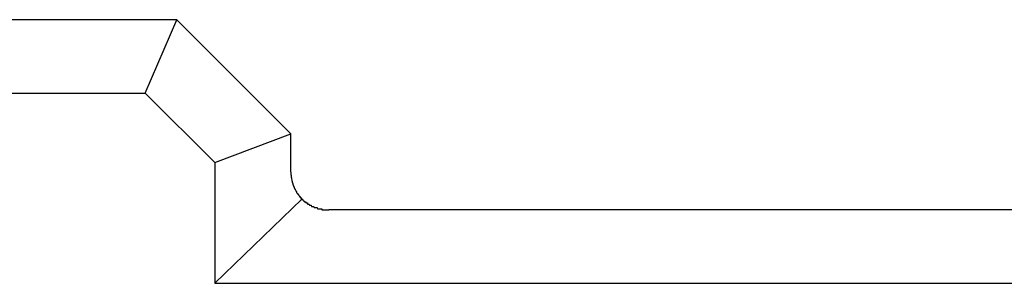
# Model space of a CAD drawing. Extents: x 0 to 420, y 0 to 297.
# Drawn here: x 54 to 55, y 155 to 155 of the extents above; entities that cross this region are included whole.
import ezdxf

# ---------------------------------------------------------------- set-up
doc = ezdxf.new("R2010")
doc.units = 0
doc.layers.get('0').update_dxf_attribs({"linetype": 'CONTINUOUS'})

msp = doc.modelspace()

# ---------------------------------------------------------------- linework, layer by layer
for p, q in [((54.16274, 154.83752), (53.62274, 154.83752)), ((54.13512, 154.77322), (54.16274, 154.83752)), ((54.26274, 154.73758), (54.16274, 154.83752)), ((53.65035, 154.77322), (54.13512, 154.77322)), ((54.13512, 154.77322), (54.19607, 154.71231)), ((54.19607, 154.71231), (54.26274, 154.73758)), ((54.26274, 154.70426), (54.26274, 154.73758)), ((54.19607, 154.71231), (54.19607, 154.60665)), ((54.2725, 154.68037), (54.19607, 154.60665)), ((59.1294, 154.67095), (54.29607, 154.67095)), ((54.19607, 154.60665), (59.2294, 154.60665))]:
    msp.add_line(p, q)
for points in [[(54.2627, 154.704, 0), (54.2627, 154.704, 0), (54.2627, 154.704, 0), (54.2627, 154.704, 0), (54.2627, 154.703, 0), (54.2628, 154.703, 0), (54.2628, 154.703, 0), (54.2628, 154.703, 0), (54.2628, 154.703, 0), (54.2628, 154.702, 0), (54.2628, 154.702, 0), (54.2628, 154.702, 0), (54.2628, 154.702, 0), (54.2628, 154.702, 0), (54.2629, 154.701, 0), (54.2629, 154.701, 0), (54.2629, 154.701, 0), (54.2629, 154.701, 0), (54.2629, 154.701, 0), (54.263, 154.7, 0), (54.263, 154.7, 0), (54.263, 154.7, 0), (54.263, 154.7, 0), (54.2631, 154.7, 0), (54.2631, 154.699, 0), (54.2631, 154.699, 0), (54.2632, 154.699, 0), (54.2632, 154.699, 0), (54.2632, 154.699, 0), (54.2633, 154.698, 0), (54.2633, 154.698, 0), (54.2633, 154.698, 0), (54.2634, 154.698, 0), (54.2634, 154.698, 0), (54.2635, 154.697, 0), (54.2635, 154.697, 0), (54.2635, 154.697, 0), (54.2636, 154.697, 0), (54.2636, 154.697, 0), (54.2637, 154.696, 0), (54.2637, 154.696, 0), (54.2638, 154.696, 0), (54.2638, 154.696, 0), (54.2639, 154.696, 0), (54.2639, 154.695, 0), (54.264, 154.695, 0), (54.2641, 154.695, 0), (54.2641, 154.695, 0), (54.2642, 154.695, 0), (54.2642, 154.694, 0), (54.2643, 154.694, 0), (54.2644, 154.694, 0), (54.2644, 154.694, 0), (54.2645, 154.694, 0), (54.2645, 154.693, 0), (54.2646, 154.693, 0), (54.2647, 154.693, 0), (54.2648, 154.693, 0), (54.2648, 154.693, 0), (54.2649, 154.692, 0), (54.265, 154.692, 0), (54.265, 154.692, 0), (54.2651, 154.692, 0), (54.2652, 154.692, 0), (54.2653, 154.691, 0), (54.2654, 154.691, 0), (54.2654, 154.691, 0), (54.2655, 154.691, 0), (54.2656, 154.691, 0), (54.2657, 154.69, 0), (54.2658, 154.69, 0), (54.2659, 154.69, 0), (54.2659, 154.69, 0), (54.266, 154.69, 0), (54.2661, 154.69, 0), (54.2662, 154.689, 0), (54.2663, 154.689, 0), (54.2664, 154.689, 0), (54.2665, 154.689, 0), (54.2666, 154.689, 0), (54.2667, 154.688, 0), (54.2668, 154.688, 0), (54.2669, 154.688, 0), (54.267, 154.688, 0), (54.2671, 154.688, 0), (54.2672, 154.688, 0), (54.2673, 154.687, 0), (54.2674, 154.687, 0), (54.2675, 154.687, 0), (54.2676, 154.687, 0), (54.2677, 154.687, 0), (54.2678, 154.686, 0), (54.2679, 154.686, 0), (54.268, 154.686, 0), (54.2681, 154.686, 0), (54.2682, 154.686, 0), (54.2684, 154.686, 0), (54.2685, 154.685, 0), (54.2686, 154.685, 0), (54.2687, 154.685, 0), (54.2688, 154.685, 0), (54.2689, 154.685, 0), (54.2691, 154.685, 0), (54.2692, 154.684, 0), (54.2693, 154.684, 0), (54.2694, 154.684, 0), (54.2695, 154.684, 0), (54.2697, 154.684, 0), (54.2698, 154.684, 0), (54.2699, 154.683, 0), (54.27, 154.683, 0), (54.2702, 154.683, 0), (54.2703, 154.683, 0), (54.2704, 154.683, 0), (54.2706, 154.683, 0), (54.2707, 154.682, 0), (54.2708, 154.682, 0), (54.271, 154.682, 0), (54.2711, 154.682, 0), (54.2712, 154.682, 0), (54.2714, 154.682, 0), (54.2715, 154.681, 0), (54.2716, 154.681, 0), (54.2718, 154.681, 0), (54.2719, 154.681, 0), (54.2721, 154.681, 0), (54.2722, 154.681, 0), (54.2724, 154.681, 0), (54.2725, 154.68, 0)], [(54.2725, 154.68, 0), (54.2726, 154.68, 0), (54.2728, 154.68, 0), (54.2729, 154.68, 0), (54.2731, 154.68, 0), (54.2732, 154.68, 0), (54.2734, 154.68, 0), (54.2735, 154.679, 0), (54.2737, 154.679, 0), (54.2738, 154.679, 0), (54.274, 154.679, 0), (54.2741, 154.679, 0), (54.2743, 154.679, 0), (54.2745, 154.679, 0), (54.2746, 154.678, 0), (54.2748, 154.678, 0), (54.2749, 154.678, 0), (54.2751, 154.678, 0), (54.2752, 154.678, 0), (54.2754, 154.678, 0), (54.2756, 154.678, 0), (54.2757, 154.678, 0), (54.2759, 154.678, 0), (54.276, 154.677, 0), (54.2762, 154.677, 0), (54.2764, 154.677, 0), (54.2765, 154.677, 0), (54.2767, 154.677, 0), (54.2769, 154.677, 0), (54.277, 154.677, 0), (54.2772, 154.677, 0), (54.2774, 154.676, 0), (54.2776, 154.676, 0), (54.2777, 154.676, 0), (54.2779, 154.676, 0), (54.2781, 154.676, 0), (54.2782, 154.676, 0), (54.2784, 154.676, 0), (54.2786, 154.676, 0), (54.2788, 154.676, 0), (54.2789, 154.676, 0), (54.2791, 154.675, 0), (54.2793, 154.675, 0), (54.2795, 154.675, 0), (54.2796, 154.675, 0), (54.2798, 154.675, 0), (54.28, 154.675, 0), (54.2802, 154.675, 0), (54.2804, 154.675, 0), (54.2805, 154.675, 0), (54.2807, 154.675, 0), (54.2809, 154.674, 0), (54.2811, 154.674, 0), (54.2813, 154.674, 0), (54.2814, 154.674, 0), (54.2816, 154.674, 0), (54.2818, 154.674, 0), (54.282, 154.674, 0), (54.2822, 154.674, 0), (54.2824, 154.674, 0), (54.2826, 154.674, 0), (54.2827, 154.674, 0), (54.2829, 154.674, 0), (54.2831, 154.673, 0), (54.2833, 154.673, 0), (54.2835, 154.673, 0), (54.2837, 154.673, 0), (54.2839, 154.673, 0), (54.2841, 154.673, 0), (54.2843, 154.673, 0), (54.2845, 154.673, 0), (54.2846, 154.673, 0), (54.2848, 154.673, 0), (54.285, 154.673, 0), (54.2852, 154.673, 0), (54.2854, 154.673, 0), (54.2856, 154.673, 0), (54.2858, 154.673, 0), (54.286, 154.672, 0), (54.2862, 154.672, 0), (54.2864, 154.672, 0), (54.2866, 154.672, 0), (54.2868, 154.672, 0), (54.287, 154.672, 0), (54.2872, 154.672, 0), (54.2874, 154.672, 0), (54.2876, 154.672, 0), (54.2878, 154.672, 0), (54.288, 154.672, 0), (54.2882, 154.672, 0), (54.2884, 154.672, 0), (54.2886, 154.672, 0), (54.2888, 154.672, 0), (54.289, 154.672, 0), (54.2892, 154.672, 0), (54.2894, 154.672, 0), (54.2896, 154.672, 0), (54.2898, 154.672, 0), (54.29, 154.671, 0), (54.2902, 154.671, 0), (54.2904, 154.671, 0), (54.2906, 154.671, 0), (54.2908, 154.671, 0), (54.291, 154.671, 0), (54.2912, 154.671, 0), (54.2914, 154.671, 0), (54.2916, 154.671, 0), (54.2918, 154.671, 0), (54.292, 154.671, 0), (54.2922, 154.671, 0), (54.2924, 154.671, 0), (54.2926, 154.671, 0), (54.2928, 154.671, 0), (54.293, 154.671, 0), (54.2932, 154.671, 0), (54.2934, 154.671, 0), (54.2936, 154.671, 0), (54.2938, 154.671, 0), (54.294, 154.671, 0), (54.2942, 154.671, 0), (54.2944, 154.671, 0), (54.2946, 154.671, 0), (54.2948, 154.671, 0), (54.295, 154.671, 0), (54.2953, 154.671, 0), (54.2955, 154.671, 0), (54.2957, 154.671, 0), (54.2959, 154.671, 0), (54.2961, 154.671, 0)]]:
    msp.add_polyline3d(points)

doc.saveas('drawing.dxf')
